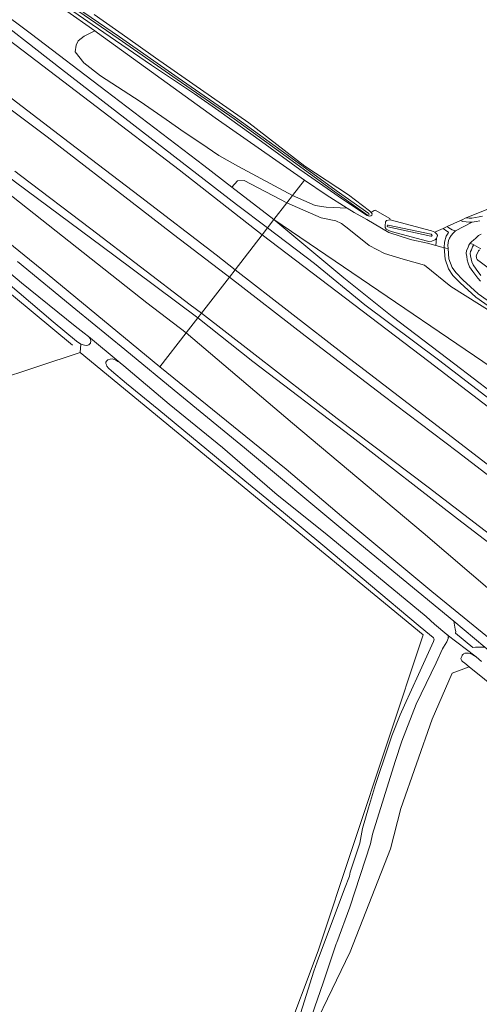
# Model space of a CAD drawing. Units: metres. Extents: x 203275 to 211954, y 436544 to 441036.
# Drawn here: x 204539 to 204655, y 437989 to 438238 of the extents above; entities that cross this region are included whole.
import ezdxf

# ---------------------------------------------------------------- set-up
doc = ezdxf.new("R2010")
doc.units = ezdxf.units.M
doc.header["$MEASUREMENT"] = 0
for name, color, linetype, lineweight in [('B-RO-GR-BOUWLAND-GV', 243, 'Continuous', 0), ('B-RO-GR-GRAS-GV', 243, 'Continuous', 0), ('B-RO-GR-GROENVOORZIENING-G', 243, 'Continuous', 0), ('B-RO-GR-GROENVOORZIENING-GV', 243, 'Continuous', 0), ('B-RO-GR-STRUIK-GV', 243, 'Continuous', 0), ('B-RO-OG-WATER-GV', 243, 'Continuous', 0), ('B-RO-OG-WATER_GREPPEL-GV', 243, 'Continuous', 0), ('B-RO-OG-WATER_SLOOT-GV', 243, 'Continuous', 0), ('B-RO-OG-WEG-GV', 243, 'Continuous', 0), ('B-RO-VH-VERHARDING_ASFALT-GV', 243, 'Continuous', 0), ('B-RO-VH-VERHARDING_GESLOTEN-GV', 243, 'Continuous', 0), ('B-RO-VH-VERHARDING_HALFVERHARDING-GV', 243, 'Continuous', 0)]:
    doc.layers.add(name, color=color, linetype=linetype, lineweight=lineweight)

msp = doc.modelspace()

# ---------------------------------------------------------------- linework, layer by layer
at = {"layer": 'B-RO-GR-BOUWLAND-GV', "flags": 128}
for points in [[(204529.323, 437962.024), (204539.499, 437964.605), (204550.762, 437966.782), (204562.132, 437968.308), (204573.571, 437969.177), (204583.241, 437968.543), (204588.78, 437968.18), (204598.337, 437966.989), (204605.546, 437979.727), (204614.257, 438002.8), (204640.749, 438082.524), (204554.146, 438153.815), (204489.021, 438132.247)], [(204756.13, 437988.39), (204752.26, 437991.81), (204742.395, 438000), (204739.42, 438002.47), (204736.15, 438005.31), (204728.92, 438011.16), (204711.53, 438025.64), (204691.9, 438041.93), (204674.31, 438056.21), (204660.06, 438068.19), (204652.311, 438074.444), (204648.049, 438072.845), (204643.022, 438061.203), (204635.085, 438038.714), (204632.49, 438028.542), (204622.311, 438002.5), (204608.56, 437974.053)]]:
    msp.add_lwpolyline(points, dxfattribs=at)
at = {"layer": 'B-RO-GR-GRAS-GV', "flags": 128}
for points in [[(204603.055, 438187.325), (204592.467, 438195.515), (204585.344, 438201.006), (204560.672, 438219.846), (204541.918, 438234.165), (204515.815, 438253.663), (204485.956, 438276.533), (204455.423, 438299.388), (204434.797, 438313.42), (204445.869, 438304.886), (204469.051, 438287.411), (204499.408, 438264.204), (204528.292, 438241.819), (204549.505, 438225.326), (204561.755, 438215.802), (204593.625, 438191.148), (204601.425, 438185.221)], [(204583.847, 438162.525), (204562.662, 438178.329), (204537.854, 438196.824), (204513.374, 438215.726), (204491.605, 438231.672), (204465.645, 438251.774), (204479.054, 438240.68), (204506.259, 438216.874), (204537.251, 438193.01), (204570.957, 438166.346), (204580.947, 438158.781)], [(204645.748, 438185.129), (204644.028, 438184.343), (204643.65, 438184.17), (204644.1, 438183.74), (204644.29, 438183.42), (204644.23, 438182.98), (204644.09, 438182.68), (204643.906, 438180.812), (204645.434, 438180.418), (204645.998, 438180.273), (204646.128, 438181.683), (204646.472, 438183.18), (204646.983, 438183.907), (204647.142, 438184.131), (204646.658, 438184.41)]]:
    msp.add_lwpolyline(points, close=True, dxfattribs=at)
for points in [[(204550.252, 438240.358), (204557.852, 438234.998), (204558.587, 438234.479), (204588.231, 438213.066), (204610.779, 438197.297), (204616.254, 438193.576), (204621.573, 438190.192), (204623.291, 438189.099), (204626.492, 438187.335), (204632.012, 438184.085), (204637.532, 438182.327), (204637.863, 438182.221), (204641.799, 438181.355), (204643.906, 438180.812), (204644.09, 438182.68), (204643.8, 438182.31), (204642.86, 438181.9), (204642.15, 438181.82), (204641.44, 438182), (204633, 438184.22), (204632.24, 438184.47), (204631.72, 438184.74), (204631.39, 438184.94), (204631.14, 438185.32), (204631.11, 438185.79), (204631.22, 438186.77), (204631.44, 438187.14), (204632.364, 438187.248), (204632.271, 438187.657), (204628.639, 438189.762), (204628.377, 438189.598), (204627.63, 438189.13), (204627.81, 438188.82), (204627.72, 438188.46), (204627.52, 438188.27), (204627.06, 438188.18), (204626.61, 438188.39), (204620.38, 438192.54), (204609.6, 438199.96), (204599.91, 438207.06), (204589.14, 438214.79), (204583.01, 438219.05), (204572.2, 438226.34), (204557.2, 438236.57), (204546.84, 438243.82)], [(204557.74, 438239.08), (204566.23, 438233.13), (204572.609, 438228.606), (204573.21, 438228.18), (204596.71, 438211.73), (204610.83, 438200.85), (204621.84, 438193.57), (204627.14, 438189.56), (204627.63, 438189.13), (204628.377, 438189.598), (204628.639, 438189.762), (204632.271, 438187.657), (204632.364, 438187.248), (204642.81, 438184.49), (204643.65, 438184.17), (204644.028, 438184.343), (204645.748, 438185.129), (204646.77, 438185.596), (204650.114, 438187.125), (204650.727, 438187.405), (204651.299, 438187.666), (204651.54, 438187.764), (204670.618, 438195.476)], [(204671.855, 438133.141), (204648.678, 438150.875), (204632.904, 438162.889), (204620.704, 438172.653), (204603.055, 438187.325), (204601.425, 438185.221), (204613.33, 438176.257), (204626.019, 438165.846), (204644.6, 438151.911), (204664.833, 438136.384)], [(204489.021, 438132.247), (204554.146, 438153.815), (204554.37, 438155.92), (204553.27, 438156.69), (204547.39, 438161.54), (204535.94, 438171.33)], [(204809.562, 437988.085), (204808.956, 437989.291), (204805.237, 437991.971), (204791.156, 438002.949), (204778.803, 438012.618), (204757.031, 438029.524), (204736.675, 438045.073), (204719.028, 438058.247), (204693.663, 438077.455), (204671.203, 438095.098), (204649.377, 438111.797), (204622.698, 438132.512), (204597.724, 438151.543), (204583.847, 438162.525), (204580.947, 438158.781), (204607.729, 438135.982), (204640.727, 438108.287), (204658.688, 438092.882), (204714.609, 438053.549), (204719.035, 438056.162), (204767.777, 438017.51), (204794.338, 437997.189), (204805.78, 437988.205)], [(204608.37, 437982.38), (204613.13, 437997.65), (204614.004, 438000), (204620.86, 438018.44), (204622.12, 438021.58), (204622.29, 438022.66), (204624.7, 438029.92), (204625.42, 438033.64), (204626.94, 438038.85), (204628.65, 438044.72), (204631.92, 438054.27), (204632.79, 438057.01), (204634.94, 438062.32), (204635.97, 438064.74), (204639.52, 438072.48), (204642.47, 438079.03), (204643.28, 438080.84), (204643.45, 438081.43), (204643.36, 438081.64), (204643.28, 438081.78), (204643.19, 438081.95), (204642.83, 438082.17), (204639.44, 438084.98), (204615.409, 438105.149), (204605.49, 438113.43), (204592.43, 438124.12), (204574.05, 438139.33), (204565.87, 438146), (204562.06, 438149.2), (204561.35, 438149.88), (204560.93, 438150.31), (204560.81, 438150.68), (204560.64, 438150.99), (204560.69, 438151.34), (204560.85, 438151.61), (204561.18, 438151.93), (204561.75, 438152.11), (204562.27, 438152.18), (204562.78, 438152.06), (204563.17, 438151.84), (204563.71, 438151.52), (204564.3, 438151.15), (204556.27, 438157.83), (204556.73, 438157.31), (204556.89, 438156.71), (204556.78, 438156.19), (204556.36, 438155.76), (204555.82, 438155.54), (204555.24, 438155.66), (204554.37, 438155.92), (204554.146, 438153.815), (204640.749, 438082.524), (204614.257, 438002.8), (204605.546, 437979.727)], [(204608.56, 437974.053), (204622.311, 438002.5), (204632.49, 438028.542), (204635.085, 438038.714), (204643.022, 438061.203), (204648.049, 438072.845), (204652.311, 438074.444), (204651.2, 438075.34), (204650.65, 438075.83), (204650.5, 438075.98), (204650.42, 438076.12), (204650.31, 438076.34), (204650.25, 438076.56), (204650.28, 438076.7), (204650.36, 438076.91), (204650.44, 438077.09), (204650.55, 438077.3), (204650.59, 438077.37), (204650.69, 438077.55), (204650.86, 438077.68), (204651.01, 438077.8), (204651.2, 438077.88), (204651.75, 438077.94), (204652.12, 438077.89), (204652.6, 438077.81), (204652.89, 438077.67), (204653.24, 438077.48), (204654.06, 438076.99), (204646.79, 438082.57), (204646.85, 438082.51), (204646.93, 438082.42), (204647.05, 438082.14), (204647.06, 438081.98), (204647.04, 438081.83), (204647.03, 438081.61), (204646.88, 438081.21), (204646.64, 438080.75), (204645.86, 438079.43), (204645.55, 438079), (204643.96, 438075.47), (204638.92, 438065.01), (204635.37, 438055.73), (204633.61, 438050.6), (204627.96, 438032.19), (204627.39, 438029.81), (204622.2, 438013.82), (204618.895, 438004.893), (204618.76, 438004.53), (204617.236, 438000), (204615.46, 437994.72), (204610.43, 437980.17)]]:
    msp.add_lwpolyline(points, dxfattribs=at)
at = {"layer": 'B-RO-GR-GROENVOORZIENING-G', "flags": 128}
msp.add_lwpolyline([(204552.279, 438155.649), (204516.92, 438184.93), (204486.899, 438209.919)], dxfattribs=at)
at = {"layer": 'B-RO-GR-GROENVOORZIENING-GV', "flags": 128}
for points in [[(204515.815, 438253.663), (204541.918, 438234.165), (204560.672, 438219.846), (204585.344, 438201.006), (204592.467, 438195.515), (204593.907, 438197.162), (204595.592, 438197.177), (204606.335, 438191.559), (204607.771, 438193.413), (204594.12, 438200.754), (204589.127, 438203.553), (204584.638, 438206.607), (204580.398, 438209.406), (204575.832, 438212.621), (204569.338, 438217.185), (204559.289, 438223.6), (204555.139, 438226.927), (204552.886, 438229.687), (204553.164, 438231.331), (204553.636, 438232.472), (204555.169, 438233.631), (204557.852, 438234.998), (204550.252, 438240.358), (204526.742, 438256.646)], [(204538.072, 438231.305), (204558.222, 438215.865), (204579.112, 438199.906), (204600.062, 438183.458), (204601.425, 438185.221), (204593.625, 438191.148), (204561.755, 438215.802), (204549.505, 438225.326), (204528.292, 438241.819)], [(204537.854, 438196.824), (204562.662, 438178.329), (204583.847, 438162.525), (204584.755, 438163.695), (204581.951, 438165.862), (204556.84, 438185.036), (204539.153, 438198.485), (204537.7, 438199.545)], [(204664.833, 438136.384), (204644.6, 438151.911), (204626.019, 438165.846), (204613.33, 438176.257), (204601.425, 438185.221), (204600.062, 438183.458), (204642.171, 438151.516), (204658.6, 438138.941)], [(204655.33, 438183.7), (204654.68, 438183.3), (204654.01, 438182.68), (204653.37, 438182.18), (204653, 438181.83), (204652.58, 438181.4), (204653.485, 438180.959), (204655.3, 438179.97)], [(204665.334, 438101.89), (204641.992, 438119.766), (204619.018, 438137.102), (204597.588, 438153.78), (204584.755, 438163.695), (204583.847, 438162.525), (204597.724, 438151.543), (204622.698, 438132.512), (204649.377, 438111.797), (204671.203, 438095.098)]]:
    msp.add_lwpolyline(points, dxfattribs=at)
msp.add_lwpolyline([(204646.77, 438185.596), (204645.748, 438185.129), (204646.658, 438184.41), (204647.142, 438184.131), (204646.983, 438183.907), (204646.472, 438183.18), (204646.128, 438181.683), (204645.998, 438180.273), (204646.409, 438180.167), (204646.994, 438180.016), (204646.96, 438180.865), (204647.075, 438182.05), (204647.35, 438182.69), (204647.8, 438183.33), (204648.24, 438183.95), (204648.85, 438184.47), (204648.02, 438184.78), (204647.22, 438185.24)], close=True, dxfattribs=at)
at = {"layer": 'B-RO-GR-STRUIK-GV', "flags": 128}
for points in [[(204580.947, 438158.781), (204570.957, 438166.346), (204537.251, 438193.01), (204506.259, 438216.874), (204479.054, 438240.68), (204465.645, 438251.774), (204435.401, 438272.45), (204405.805, 438294.258), (204397.504, 438298.766), (204393.478, 438301.028), (204394.369, 438298.353), (204394.871, 438295.161), (204394.702, 438293.533), (204412.745, 438279.204), (204416.693, 438276.16), (204425.041, 438269.488), (204450.664, 438250.222), (204490.361, 438218.824), (204514.063, 438199.411), (204545.809, 438173.67), (204574.313, 438150.216)], [(204610.779, 438197.297), (204588.231, 438213.066), (204558.587, 438234.479), (204557.852, 438234.998), (204555.169, 438233.631), (204553.636, 438232.472), (204553.164, 438231.331), (204552.886, 438229.687), (204555.139, 438226.927), (204559.289, 438223.6), (204569.338, 438217.185), (204575.832, 438212.621), (204580.398, 438209.406), (204584.638, 438206.607), (204589.127, 438203.553), (204594.12, 438200.754), (204607.771, 438193.413)], [(204606.335, 438191.559), (204595.592, 438197.177), (204593.907, 438197.162), (204592.467, 438195.515), (204603.055, 438187.325)], [(204610.779, 438197.297), (204607.771, 438193.413), (204613.474, 438190.867), (204616.273, 438190.498), (204621.573, 438190.192), (204616.254, 438193.576)]]:
    msp.add_lwpolyline(points, close=True, dxfattribs=at)
for points in [[(204665.781, 438159.082), (204647.685, 438170.452), (204641.075, 438175.864), (204635.633, 438177.37), (204630.963, 438178.823), (204627.107, 438180.816), (204621.924, 438184.905), (204620.13, 438186.384), (204618.702, 438187.033), (204614.978, 438187.802), (204606.335, 438191.559), (204603.055, 438187.325), (204677.832, 438136.548)], [(204677.832, 438136.548), (204603.055, 438187.325), (204620.704, 438172.653), (204632.904, 438162.889), (204648.678, 438150.875), (204671.855, 438133.141)], [(204790.86, 437983.156), (204783.638, 437989.9), (204755.503, 438012.775), (204738.218, 438026.16), (204716.566, 438044.577), (204688.103, 438068.808), (204658.688, 438092.882), (204640.727, 438108.287), (204607.729, 438135.982), (204580.947, 438158.781), (204574.313, 438150.216), (204606.105, 438124.366), (204620.706, 438111.983), (204642.922, 438093.502), (204675.092, 438067.232), (204715.364, 438033.533), (204754.784, 438001.117), (204803.163, 437960.196)]]:
    msp.add_lwpolyline(points, dxfattribs=at)
at = {"layer": 'B-RO-OG-WATER-GV'}
for points in [[(204631.869, 438185.974, 0.9153948), (204631.764, 438185.485)], [(204642.656, 438183.152, 0.9803293), (204642.76, 438183.641)]]:
    msp.add_lwpolyline(points, format="xyb", dxfattribs=at)
at = {"layer": 'B-RO-OG-WATER-GV', "flags": 128}
for points in [[(204631.764, 438185.485), (204642.656, 438183.152)], [(204642.76, 438183.641), (204631.869, 438185.974)]]:
    msp.add_lwpolyline(points, dxfattribs=at)
at = {"layer": 'B-RO-OG-WATER_GREPPEL-GV', "flags": 128}
for points in [[(204626.982, 438188.845), (204618.724, 438194.715), (204606.434, 438203.675), (204593.345, 438213.15), (204578.913, 438223.149), (204564.078, 438233.431), (204549.825, 438243.336), (204537.127, 438252.321), (204525.016, 438261.235), (204511.277, 438271.148), (204499.093, 438279.976), (204485.268, 438290.507), (204469.575, 438302.687), (204455.848, 438313.045), (204441.143, 438324.428), (204428.021, 438334.498)], [(204536.834, 438251.916), (204549.538, 438242.927), (204563.792, 438233.02), (204578.628, 438222.738), (204593.056, 438212.742), (204606.14, 438203.271), (204618.432, 438194.31), (204626.693, 438188.437)], [(204535.94, 438171.33), (204547.39, 438161.54), (204553.27, 438156.69), (204554.37, 438155.92), (204555.24, 438155.66), (204555.82, 438155.54), (204556.36, 438155.76), (204556.78, 438156.19), (204556.89, 438156.71), (204556.73, 438157.31), (204556.27, 438157.83), (204555.16, 438158.66), (204552.95, 438160.42), (204539.4, 438171.34), (204526.32, 438182.34)], [(204610.43, 437980.17), (204615.46, 437994.72), (204617.236, 438000), (204618.76, 438004.53), (204618.895, 438004.893), (204622.2, 438013.82), (204627.39, 438029.81), (204627.96, 438032.19), (204633.61, 438050.6), (204635.37, 438055.73), (204638.92, 438065.01), (204643.96, 438075.47), (204645.55, 438079), (204645.86, 438079.43), (204646.64, 438080.75), (204646.88, 438081.21), (204647.03, 438081.61), (204647.04, 438081.83), (204647.06, 438081.98), (204647.05, 438082.14), (204646.93, 438082.42), (204646.85, 438082.51), (204646.79, 438082.57), (204646.68, 438082.65), (204643.57, 438085.24), (204641.48, 438087.12), (204616.019, 438108.229), (204603.9, 438117.88), (204590.06, 438129.83), (204576.62, 438140.78), (204565.17, 438150.41), (204564.3, 438151.15), (204563.71, 438151.52), (204563.17, 438151.84), (204562.78, 438152.06), (204562.27, 438152.18), (204561.75, 438152.11), (204561.18, 438151.93), (204560.85, 438151.61), (204560.69, 438151.34), (204560.64, 438150.99), (204560.81, 438150.68), (204560.93, 438150.31), (204561.35, 438149.88), (204562.06, 438149.2), (204565.87, 438146), (204574.05, 438139.33), (204592.43, 438124.12), (204605.49, 438113.43), (204615.409, 438105.149), (204639.44, 438084.98), (204642.83, 438082.17), (204643.19, 438081.95), (204643.28, 438081.78), (204643.36, 438081.64), (204643.45, 438081.43), (204643.28, 438080.84), (204642.47, 438079.03), (204639.52, 438072.48), (204635.97, 438064.74), (204634.94, 438062.32), (204632.79, 438057.01), (204631.92, 438054.27), (204628.65, 438044.72), (204626.94, 438038.85), (204625.42, 438033.64), (204624.7, 438029.92), (204622.29, 438022.66), (204622.12, 438021.58), (204620.86, 438018.44), (204614.004, 438000), (204613.13, 437997.65), (204608.37, 437982.38)], [(204655.4, 438075.83), (204654.06, 438076.99), (204653.24, 438077.48), (204652.89, 438077.67), (204652.6, 438077.81), (204652.12, 438077.89), (204651.75, 438077.94), (204651.2, 438077.88), (204651.01, 438077.8), (204650.86, 438077.68), (204650.69, 438077.55), (204650.59, 438077.37), (204650.55, 438077.3), (204650.44, 438077.09), (204650.36, 438076.91), (204650.28, 438076.7), (204650.25, 438076.56), (204650.31, 438076.34), (204650.42, 438076.12), (204650.5, 438075.98), (204650.65, 438075.83), (204651.2, 438075.34), (204652.311, 438074.444), (204660.06, 438068.19)]]:
    msp.add_lwpolyline(points, dxfattribs=at)
at = {"layer": 'B-RO-OG-WATER_GREPPEL-GV'}
msp.add_lwpolyline([(204626.693, 438188.437, 0.8107449), (204626.982, 438188.845)], format="xyb", dxfattribs=at)
at = {"layer": 'B-RO-OG-WATER_SLOOT-GV', "flags": 128}
for points in [[(204428.94, 438336.308), (204428.021, 438334.498), (204441.143, 438324.428), (204455.848, 438313.045), (204469.575, 438302.687), (204485.268, 438290.507), (204499.093, 438279.976), (204511.277, 438271.148), (204525.016, 438261.235), (204537.127, 438252.321), (204549.825, 438243.336), (204564.078, 438233.431), (204578.913, 438223.149), (204593.345, 438213.15), (204606.434, 438203.675), (204618.724, 438194.715), (204626.982, 438188.845)], [(204626.693, 438188.437), (204618.432, 438194.31), (204606.14, 438203.271), (204593.056, 438212.742), (204578.628, 438222.738), (204563.792, 438233.02), (204549.538, 438242.927), (204536.834, 438251.916)], [(204546.84, 438243.82), (204557.2, 438236.57), (204572.2, 438226.34), (204583.01, 438219.05), (204589.14, 438214.79), (204599.91, 438207.06), (204609.6, 438199.96), (204620.38, 438192.54), (204626.61, 438188.39), (204627.06, 438188.18), (204627.52, 438188.27), (204627.72, 438188.46), (204627.81, 438188.82), (204627.63, 438189.13), (204627.14, 438189.56), (204621.84, 438193.57), (204610.83, 438200.85), (204596.71, 438211.73), (204573.21, 438228.18), (204572.609, 438228.606), (204566.23, 438233.13), (204557.74, 438239.08)], [(204642.656, 438183.152), (204631.764, 438185.485)], [(204631.869, 438185.974), (204642.76, 438183.641)], [(204654.9, 438179.67), (204654.71, 438179.45), (204654.62, 438179.28), (204654.16, 438178.34), (204654.12, 438178.11), (204654.14, 438177.85), (204654.18, 438177.6), (204654.25, 438177.44), (204654.32, 438177.31), (204654.41, 438177.19), (204654.58, 438177.05), (204654.74, 438176.96), (204666.43, 438168.07)]]:
    msp.add_lwpolyline(points, dxfattribs=at)
at = {"layer": 'B-RO-OG-WATER_SLOOT-GV'}
for points in [[(204626.982, 438188.845, -0.8107449), (204626.693, 438188.437)], [(204631.764, 438185.485, -0.9153948), (204631.869, 438185.974)], [(204642.76, 438183.641, -0.9803293), (204642.656, 438183.152)]]:
    msp.add_lwpolyline(points, format="xyb", dxfattribs=at)
at = {"layer": 'B-RO-OG-WATER_SLOOT-GV', "flags": 128}
msp.add_lwpolyline([(204643.65, 438184.17), (204642.81, 438184.49), (204632.364, 438187.248), (204631.44, 438187.14), (204631.22, 438186.77), (204631.11, 438185.79), (204631.14, 438185.32), (204631.39, 438184.94), (204631.72, 438184.74), (204632.24, 438184.47), (204633, 438184.22), (204641.44, 438182), (204642.15, 438181.82), (204642.86, 438181.9), (204643.8, 438182.31), (204644.09, 438182.68), (204644.23, 438182.98), (204644.29, 438183.42), (204644.1, 438183.74)], close=True, dxfattribs=at)
at = {"layer": 'B-RO-OG-WEG-GV', "flags": 128}
for points in [[(204670.618, 438195.476), (204651.54, 438187.764), (204651.593, 438187.758), (204652.353, 438187.729), (204652.968, 438187.712), (204653.925, 438187.858), (204654.8, 438187.999), (204655.696, 438188.239)], [(204663.683, 438160.946), (204654.014, 438167.758), (204650.008, 438171.368), (204648.212, 438173.267), (204647.127, 438174.889), (204646.22, 438177.338), (204645.998, 438180.273), (204645.434, 438180.418), (204643.906, 438180.812), (204641.799, 438181.355), (204637.863, 438182.221), (204637.532, 438182.327), (204632.012, 438184.085), (204626.492, 438187.335), (204623.291, 438189.099), (204621.573, 438190.192), (204616.273, 438190.498), (204613.474, 438190.867), (204607.771, 438193.413), (204606.335, 438191.559), (204614.978, 438187.802), (204618.702, 438187.033), (204620.13, 438186.384), (204621.924, 438184.905), (204627.107, 438180.816), (204630.963, 438178.823), (204635.633, 438177.37), (204641.075, 438175.864), (204647.685, 438170.452), (204665.781, 438159.082)], [(204655.696, 438188.239), (204654.8, 438187.999), (204653.925, 438187.858), (204652.968, 438187.712), (204652.353, 438187.729), (204651.593, 438187.758), (204651.54, 438187.764), (204651.299, 438187.666), (204650.727, 438187.405), (204650.114, 438187.125), (204650.69, 438186.85), (204651.52, 438186.76), (204652.32, 438186.73), (204653.03, 438186.71), (204654.08, 438186.87), (204655.01, 438187.02)], [(204526.32, 438182.34), (204539.4, 438171.34), (204552.95, 438160.42), (204555.16, 438158.66), (204556.27, 438157.83), (204564.3, 438151.15), (204565.17, 438150.41), (204576.62, 438140.78), (204590.06, 438129.83), (204603.9, 438117.88), (204616.019, 438108.229), (204641.48, 438087.12), (204643.57, 438085.24), (204646.68, 438082.65), (204646.79, 438082.57), (204654.06, 438076.99), (204655.4, 438075.83)], [(204655.249, 438173.209), (204654.08, 438174.796), (204653.295, 438175.901), (204652.985, 438176.684), (204652.81, 438177.401), (204652.68, 438178.185), (204652.606, 438178.769), (204652.651, 438179.287), (204652.864, 438179.744), (204653.159, 438180.445), (204653.425, 438180.865), (204653.485, 438180.959), (204652.58, 438181.4), (204652.27, 438180.91), (204651.95, 438180.15), (204651.67, 438179.55), (204651.6, 438178.75), (204651.69, 438178.04), (204651.83, 438177.2), (204652.03, 438176.38), (204652.41, 438175.42), (204653.27, 438174.21), (204654.47, 438172.58), (204655.16, 438171.8)], [(204664.259, 438161.763), (204654.59, 438168.575), (204650.678, 438172.11), (204648.94, 438173.953), (204648.059, 438175.251), (204647.216, 438177.423), (204646.994, 438180.016), (204646.409, 438180.167), (204645.998, 438180.273), (204646.22, 438177.338), (204647.127, 438174.889), (204648.212, 438173.267), (204650.008, 438171.368), (204654.014, 438167.758), (204663.683, 438160.946)], [(204655.3, 438179.97), (204653.485, 438180.959), (204653.425, 438180.865), (204653.159, 438180.445), (204652.864, 438179.744), (204652.651, 438179.287), (204652.606, 438178.769), (204652.68, 438178.185), (204652.81, 438177.401), (204652.985, 438176.684), (204653.295, 438175.901), (204654.08, 438174.796), (204655.249, 438173.209)], [(204666.43, 438168.07), (204654.74, 438176.96), (204654.58, 438177.05), (204654.41, 438177.19), (204654.32, 438177.31), (204654.25, 438177.44), (204654.18, 438177.6), (204654.14, 438177.85), (204654.12, 438178.11), (204654.16, 438178.34), (204654.62, 438179.28), (204654.71, 438179.45), (204654.9, 438179.67)], [(204774.54, 437981.78), (204752.503, 438000), (204713.45, 438032.4), (204701.67, 438041.99), (204666.71, 438070.83), (204656.285, 438079.46), (204653.95, 438079.46), (204653.276, 438079.354), (204648.893, 438082.984), (204648.93, 438083.34), (204648.78, 438084), (204648.428, 438085.965), (204635.69, 438096.51), (204620.429, 438109.069), (204595.62, 438129.75), (204579.35, 438143.13), (204565.46, 438154.59), (204553.11, 438164.61), (204538.34, 438176.79)]]:
    msp.add_lwpolyline(points, dxfattribs=at)
at = {"layer": 'B-RO-VH-VERHARDING_ASFALT-GV', "flags": 128}
for points in [[(204803.163, 437960.196), (204754.784, 438001.117), (204715.364, 438033.533), (204675.092, 438067.232), (204642.922, 438093.502), (204620.706, 438111.983), (204606.105, 438124.366), (204574.313, 438150.216), (204545.809, 438173.67), (204514.063, 438199.411)], [(204655.01, 438187.02), (204654.08, 438186.87), (204653.03, 438186.71), (204648.85, 438184.47), (204648.24, 438183.95), (204647.8, 438183.33), (204647.35, 438182.69), (204647.075, 438182.05), (204646.96, 438180.865), (204646.994, 438180.016), (204647.216, 438177.423), (204648.059, 438175.251), (204648.94, 438173.953), (204650.678, 438172.11), (204654.59, 438168.575), (204664.259, 438161.763)], [(204655.16, 438171.8), (204654.47, 438172.58), (204653.27, 438174.21), (204652.41, 438175.42), (204652.03, 438176.38), (204651.83, 438177.2), (204651.69, 438178.04), (204651.6, 438178.75), (204651.67, 438179.55), (204651.95, 438180.15), (204652.27, 438180.91), (204652.58, 438181.4), (204653, 438181.83), (204653.37, 438182.18), (204654.01, 438182.68), (204654.68, 438183.3), (204655.33, 438183.7)], [(204538.34, 438176.79), (204553.11, 438164.61), (204565.46, 438154.59), (204579.35, 438143.13), (204595.62, 438129.75), (204620.429, 438109.069), (204635.69, 438096.51), (204648.428, 438085.965), (204656.285, 438079.46), (204666.71, 438070.83), (204701.67, 438041.99), (204713.45, 438032.4), (204752.503, 438000), (204774.54, 437981.78)]]:
    msp.add_lwpolyline(points, dxfattribs=at)
at = {"layer": 'B-RO-VH-VERHARDING_GESLOTEN-GV', "flags": 128}
for points in [[(204600.062, 438183.458), (204579.112, 438199.906), (204558.222, 438215.865), (204538.072, 438231.305), (204518.078, 438246.457), (204478.659, 438276.755), (204450.371, 438298.549), (204426.424, 438317.023), (204392.47, 438343.061), (204363.558, 438365.066), (204356.579, 438356.133), (204377.063, 438340.657), (204400.822, 438322.245), (204425.36, 438303.366), (204459.951, 438276.971), (204500.949, 438245.78), (204524.948, 438227.134), (204537.001, 438217.814), (204551.421, 438206.772), (204569.423, 438193.084), (204588.463, 438178.44), (204593.273, 438174.695)], [(204650.114, 438187.125), (204646.77, 438185.596), (204647.22, 438185.24), (204648.02, 438184.78), (204648.85, 438184.47), (204653.03, 438186.71), (204652.32, 438186.73), (204651.52, 438186.76), (204650.69, 438186.85)]]:
    msp.add_lwpolyline(points, close=True, dxfattribs=at)
for points in [[(204537.7, 438199.545), (204539.153, 438198.485), (204556.84, 438185.036), (204581.951, 438165.862), (204584.755, 438163.695), (204591.834, 438172.842), (204590.868, 438173.586), (204577.708, 438183.564), (204569.177, 438190.218), (204545.813, 438208.205), (204529.3, 438220.605)], [(204658.6, 438138.941), (204642.171, 438151.516), (204600.062, 438183.458), (204593.273, 438174.695), (204621.062, 438153.086), (204649.182, 438131.481), (204671.505, 438114.315)], [(204663.771, 438117.678), (204649.281, 438128.81), (204630.651, 438142.978), (204610.916, 438158.024), (204591.834, 438172.842), (204584.755, 438163.695), (204597.588, 438153.78), (204619.018, 438137.102), (204641.992, 438119.766), (204665.334, 438101.89)]]:
    msp.add_lwpolyline(points, dxfattribs=at)
at = {"layer": 'B-RO-VH-VERHARDING_HALFVERHARDING-GV', "flags": 128}
for points in [[(204529.3, 438220.605), (204545.813, 438208.205), (204569.177, 438190.218), (204577.708, 438183.564), (204590.868, 438173.586), (204591.834, 438172.842), (204593.273, 438174.695), (204588.463, 438178.44), (204569.423, 438193.084), (204551.421, 438206.772), (204537.001, 438217.814)], [(204671.505, 438114.315), (204649.182, 438131.481), (204621.062, 438153.086), (204593.273, 438174.695), (204591.834, 438172.842), (204610.916, 438158.024), (204630.651, 438142.978), (204649.281, 438128.81), (204663.771, 438117.678)]]:
    msp.add_lwpolyline(points, dxfattribs=at)
msp.add_lwpolyline([(204648.428, 438085.965), (204648.78, 438084), (204648.93, 438083.34), (204648.893, 438082.984), (204653.276, 438079.354), (204653.95, 438079.46), (204656.285, 438079.46)], close=True, dxfattribs=at)

doc.saveas('drawing.dxf')
